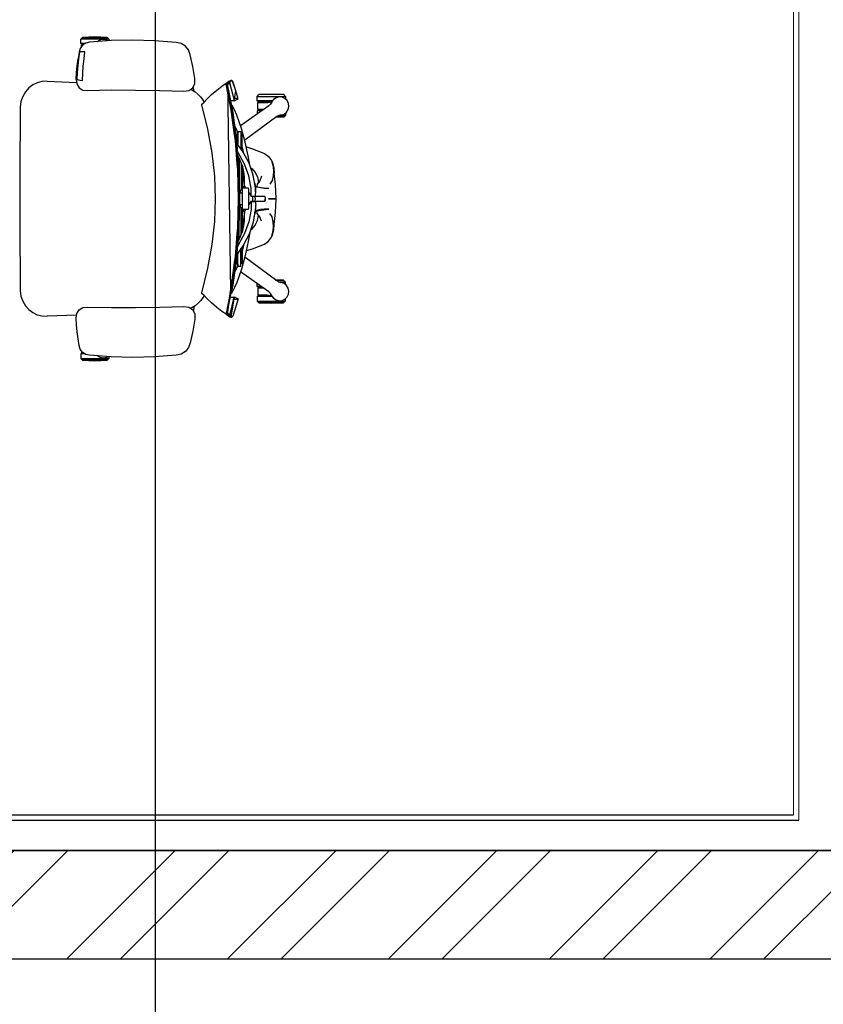
# Model space of a CAD drawing. Units: inches. Extents: x 76 to 117, y -211 to 108.
# Drawn here: x 88 to 90, y -141 to -138 of the extents above; entities that cross this region are included whole.
import ezdxf

# ---------------------------------------------------------------- set-up
doc = ezdxf.new("R2010")
doc.units = ezdxf.units.IN
doc.header["$MEASUREMENT"] = 0
doc.layers.add('A-FURN-FREE-ICONIC', color=23, linetype='Continuous')
doc.layers.add('FIRST FLOOR$0$A-WALL-ICONIC', color=7, linetype='Continuous', lineweight=20)

# ---------------------------------------------------------------- blocks, each defined once
blk = doc.blocks.new('ASBUILT GROUND LEVEL')
blk.add_xline((88.8439, 91.5697), (1, 0))
blk = doc.blocks.new('ASBUILT FRIST LEVEL')
h = blk.add_hatch()
h.set_pattern_fill('ANSI32', color=8, scale=0.7)
h.set_pattern_definition([(45, (-153.98644, -119.5609), (-0.18561553, 0.18561553), []), (45, (-153.8627, -119.5609), (-0.18561553, 0.18561553), [])])
h.paths.add_polyline_path([(102.2346, 60.6378), (102.1646, 60.6378), (102.1646, 60.4292), (102.2346, 60.4292), (102.2346, 60.5192)])
h.paths.add_polyline_path([(106.3096, 71.1846), (106.0694, 70.9676), (106.0694, 70.1648), (102.352, 70.1648), (102.352, 70.0399), (103.1645, 70.0399), (103.1645, 68.5682), (103.2896, 68.5682), (103.4175, 68.5682), (103.4175, 69.9198), (106.0696, 69.9198), (106.0696, 66.7727), (103.4175, 66.7727), (103.4175, 67.6682), (103.1645, 67.6682), (103.1645, 65.8483), (103.2896, 65.8483), (103.2896, 66.5277), (106.0696, 66.5277), (106.0696, 64.8435), (105.1596, 64.8435), (105.1596, 64.5985), (106.0696, 64.5985), (106.0696, 60.6576), (103.4096, 60.6576), (103.4096, 61.3876), (103.1645, 61.3876), (103.1645, 60.6578), (103.0847, 60.6578), (103.0847, 60.5192), (104.5546, 60.5192), (104.5546, 60.6335), (105.1546, 60.6335), (105.1546, 60.5192), (106.0696, 60.5192), (106.0696, 56.8835), (105.1696, 56.8835), (105.1696, 56.6435), (106.3096, 56.6435)])
h.paths.add_polyline_path([(106.3096, 73.5305), (106.0686, 73.5317), (106.0686, 70.9676), (106.3096, 71.1846)])
h.paths.add_polyline_path([(96.9846, 57.2575), (94.7346, 57.2575), (94.7346, 57.1375), (96.9846, 57.1375)], flags=17)
h.paths.add_polyline_path([(83.3446, 56.8578), (82.1246, 56.8578), (82.1246, 56.6078), (83.0946, 56.6078), (83.0946, 55.2378), (83.3446, 55.2378)])
h.paths.add_polyline_path([(81.5246, 56.8578), (80.4646, 56.8578), (80.4646, 56.9778), (80.2146, 56.9778), (80.2146, 56.6078), (81.5246, 56.6078)])
h.paths.add_polyline_path([(90.2846, 56.6178), (90.0746, 56.6178), (90.0746, 57.1278), (90.0546, 57.1278), (90.0546, 55.5928), (84.8896, 55.5928), (84.8167, 55.5181), (84.8167, 55.2378), (85.1396, 55.2378), (85.1396, 55.3428), (90.2846, 55.3428)])
h.paths.add_polyline_path([(94.6146, 56.7528), (93.6646, 56.7528), (93.6646, 56.6528), (94.6146, 56.6528)], flags=17)
h.paths.add_polyline_path([(94.6146, 58.9878), (92.3346, 58.9878), (92.3346, 57.2178), (90.3146, 57.2178), (90.3146, 57.1178), (92.3346, 57.1178), (92.3346, 56.6778), (90.3146, 56.6778), (90.3146, 56.6178), (90.2846, 56.6178), (90.2846, 56.5778), (93.4146, 56.5778), (93.4146, 56.6778), (92.4546, 56.6778), (92.4546, 58.8878), (94.6146, 58.8878)])
h.paths.add_polyline_path([(94.7346, 58.9878), (94.6146, 58.9878), (94.6146, 58.8878), (94.6146, 56.7528), (94.6146, 56.6528), (96.9846, 56.6528), (96.9846, 56.7528), (94.7346, 56.7528)])
h.paths.add_polyline_path([(101.6646, 60.3683), (101.6646, 60.388), (101.4648, 60.3878), (101.4647, 57.2327), (101.4711, 57.2327), (101.6646, 57.2327), (101.6646, 57.2527)])
h.paths.add_polyline_path([(101.4712, 56.7579), (97.2346, 56.7579), (97.2346, 56.653), (101.4712, 56.6275)])
h.paths.add_polyline_path([(101.7046, 56.5927), (101.7048, 56.6127), (101.4713, 56.6127), (101.4712, 56.6275), (101.4646, 56.6275), (101.4646, 55.2785), (103.3796, 55.2785), (103.3796, 55.4785), (101.7046, 55.4785)])
h.paths.add_polyline_path([(104.5246, 56.8835), (103.3396, 56.8835), (103.3396, 55.4785), (103.3796, 55.2785), (103.5796, 55.2785), (103.5796, 56.6435), (104.5246, 56.6435)])
h.paths.add_polyline_path([(93.4447, 71.2278), (92.6146, 71.2278), (92.6146, 70.9828), (91.9146, 70.9828), (91.9146, 71.1278), (90.9446, 71.1278), (90.9446, 70.9828), (90.2446, 70.9828), (90.2446, 71.2328), (89.1846, 71.2328), (89.1846, 68.9928), (88.4996, 68.9928), (88.4996, 68.7928), (89.3846, 68.7928), (89.3846, 71.0328), (90.2246, 71.0328), (90.2246, 70.9628), (92.4536, 70.9628), (92.5786, 70.9628), (92.6346, 70.9628), (92.6346, 71.0278), (93.4447, 71.0278)])
h.paths.add_polyline_path([(85.0546, 69.0028), (82.1296, 69.0028), (82.1296, 68.8078), (85.0546, 68.8078)])
h.paths.add_polyline_path([(81.5246, 68.9778), (80.2146, 68.9778), (80.2146, 68.5078), (80.4646, 68.5078), (80.4647, 68.7778), (81.5246, 68.7778)])
h.paths.add_polyline_path([(99.3096, 72.0878), (96.3296, 72.0878), (96.3296, 71.8328), (95.6196, 71.8328), (95.6196, 72.0878), (94.4496, 72.0878), (94.4496, 71.2278), (94.3447, 71.2278), (94.3447, 71.0278), (94.5696, 71.0278), (94.5696, 71.9778), (95.5996, 71.9778), (95.5996, 71.8128), (96.3496, 71.8128), (96.3496, 71.9778), (99.2896, 71.9778), (99.2896, 71.8178), (100.0296, 71.8178), (100.0296, 71.9678), (101.1346, 71.9678), (101.1346, 70.1648), (100.895, 70.1648), (100.895, 70.0399), (101.452, 70.0399), (101.452, 70.1648), (101.2546, 70.1648), (101.2546, 72.0878), (100.0096, 72.0878), (100.0096, 71.8378), (99.3096, 71.8378)])
h.paths.add_polyline_path([(104.5496, 73.2978), (104.5496, 73.5378), (99.3096, 73.4753), (99.3096, 72.0878), (99.5196, 72.0878), (99.5196, 73.2378)])
h.paths.add_polyline_path([(106.1096, 73.5318), (105.1496, 73.5378), (105.1496, 73.2978), (106.1096, 73.2918)])
h.paths.add_polyline_path([(87.7896, 68.9928), (85.3046, 68.9928), (85.3046, 68.7928), (87.7896, 68.7928)])
h.paths.add_polyline_path([(94.5696, 71.0278), (94.4503, 71.0278), (94.4505, 70.0399), (99.9949, 70.0399), (99.9949, 70.1647), (94.5696, 70.1649)], flags=17)
h.paths.add_polyline_path([(104.5596, 64.8435), (103.2896, 64.8435), (103.2896, 64.9483), (103.1645, 64.9483), (103.1645, 62.2876), (103.4096, 62.2876), (103.4096, 64.5985), (104.5596, 64.5985)], flags=17)
for p, q in [((84.8076, 55.6748), (89.8546, 55.6748)), ((84.8196, 55.6628), (89.8666, 55.6628)), ((84.8896, 55.5928), (90.0546, 55.5928)), ((85.1396, 55.3428), (90.2846, 55.3428))]:
    blk.add_line(p, q)
blk.add_lwpolyline([(90.0546, 55.5928), (84.8896, 55.5928), (84.8896, 55.5181), (83.3446, 55.5181), (83.3446, 56.8578), (80.4646, 56.8578), (80.4646, 56.9778), (80.2146, 56.9779), (80.2146, 56.6078), (83.0946, 56.6078), (83.0946, 55.2378), (85.1396, 55.2378), (85.1396, 55.3428), (90.2846, 55.3428)])
at = {"layer": 'FIRST FLOOR$0$A-WALL-ICONIC'}
for p, q in [((89.8546, 55.6748), (89.8546, 60.3628)), ((89.8666, 55.6628), (89.8666, 60.3628))]:
    blk.add_line(p, q, dxfattribs=at)
blk = doc.blocks.new('ffvgbhnjjn')
for p, q in [((320.4086, 225.1745), (320.4586, 225.1786)), ((320.4586, 225.1786), (320.5087, 225.1802)), ((320.5087, 225.1802), (320.5589, 225.1789)), ((320.5589, 225.1789), (320.6087, 225.1749)), ((320.568, 225.1864), (320.5641, 225.1823)), ((320.5641, 225.1823), (320.5641, 225.1785)), ((320.5641, 225.1823), (320.629, 225.1823)), ((320.5665, 225.1783), (320.5692, 225.1799)), ((320.568, 225.1864), (320.5966, 225.1874)), ((320.6252, 225.1864), (320.568, 225.1864)), ((320.5692, 225.1799), (320.5763, 225.1812)), ((320.5763, 225.1812), (320.5834, 225.1803)), ((320.5834, 225.1803), (320.5896, 225.1769)), ((320.5896, 225.1769), (320.5901, 225.1764)), ((320.5966, 225.1874), (320.6252, 225.1864)), ((320.6087, 225.1749), (320.6176, 225.1729)), ((320.629, 225.1823), (320.6252, 225.1864)), ((320.629, 225.1718), (320.629, 225.1823)), ((320.3767, 225.1464), (320.3805, 225.1572)), ((320.3805, 225.1572), (320.3874, 225.1664)), ((320.3874, 225.1664), (320.3973, 225.1721)), ((320.3973, 225.1721), (320.4086, 225.1745)), ((320.4086, 225.1745), (320.4086, 225.1745)), ((320.6176, 225.1729), (320.6251, 225.1683)), ((320.6215, 225.1367), (320.6194, 225.1532)), ((320.6194, 225.1532), (320.6243, 225.1532)), ((320.6195, 225.1718), (320.629, 225.1718)), ((320.6212, 225.1707), (320.6279, 225.1707)), ((320.6243, 225.1532), (320.6278, 225.1531)), ((320.6276, 225.1683), (320.6251, 225.1683)), ((320.6251, 225.1683), (320.6303, 225.161)), ((320.6276, 225.1648), (320.6276, 225.1683)), ((320.6278, 225.1531), (320.63, 225.1529)), ((320.6279, 225.1707), (320.629, 225.1718)), ((320.63, 225.1529), (320.6317, 225.1526)), ((320.6303, 225.161), (320.6328, 225.1525)), ((320.6317, 225.1526), (320.6342, 225.1368)), ((320.6328, 225.1525), (320.6353, 225.1367)), ((320.3706, 225.119), (320.3767, 225.1464)), ((320.6233, 225.1201), (320.6215, 225.1367)), ((320.6342, 225.1368), (320.6361, 225.1209)), ((320.6353, 225.1367), (320.6372, 225.1209)), ((320.6373, 225.1209), (320.6353, 225.1367)), ((320.3656, 225.0914), (320.3706, 225.119)), ((320.6246, 225.1035), (320.6233, 225.1201)), ((320.6361, 225.1209), (320.6373, 225.105)), ((320.6372, 225.1209), (320.6386, 225.105)), ((320.6386, 225.105), (320.6373, 225.1209)), ((320.2711, 225.0627), (320.2791, 225.0856)), ((320.2745, 225.0727), (320.2783, 225.0848)), ((320.2783, 225.0848), (320.2791, 225.0856)), ((320.2791, 225.0856), (320.2802, 225.0868)), ((320.2791, 225.0856), (320.2813, 225.0868)), ((320.2824, 225.0858), (320.2802, 225.0868)), ((320.2802, 225.0868), (320.2813, 225.0868)), ((320.2813, 225.0868), (320.2829, 225.0869)), ((320.2853, 225.084), (320.2824, 225.0858)), ((320.2829, 225.0869), (320.2838, 225.0863)), ((320.2851, 225.0859), (320.2829, 225.0869)), ((320.2829, 225.0869), (320.2855, 225.0826)), ((320.2838, 225.0863), (320.2852, 225.0853)), ((320.2915, 225.0818), (320.2851, 225.0859)), ((320.2855, 225.0826), (320.2852, 225.0853)), ((320.2852, 225.0853), (320.2874, 225.0843)), ((320.2874, 225.0843), (320.2917, 225.0815)), ((320.3655, 225.0801), (320.3656, 225.0914)), ((320.6252, 225.0869), (320.6246, 225.1035)), ((320.6301, 225.0878), (320.6252, 225.0869)), ((320.634, 225.0885), (320.6301, 225.0878)), ((320.6363, 225.0888), (320.634, 225.0885)), ((320.638, 225.089), (320.6363, 225.0888)), ((320.6373, 225.105), (320.638, 225.089)), ((320.6394, 225.0891), (320.6382, 225.0788)), ((320.6386, 225.105), (320.6394, 225.0891)), ((320.6394, 225.0891), (320.6386, 225.105)), ((320.7069, 225.085), (320.6386, 225.0822)), ((320.6394, 225.0891), (320.6394, 225.0891)), ((320.7062, 225.085), (320.7069, 225.085)), ((320.7069, 225.085), (320.7187, 225.0843)), ((320.7187, 225.0843), (320.7295, 225.0814)), ((320.2655, 225.0448), (320.2711, 225.0627)), ((320.2711, 225.0627), (320.2745, 225.0727)), ((320.2747, 225.0401), (320.2711, 225.0627)), ((320.2909, 225.0782), (320.2785, 225.0132)), ((320.2855, 225.0826), (320.2786, 225.0561)), ((320.2811, 225.027), (320.2909, 225.0782)), ((320.2904, 225.082), (320.2838, 224.6008)), ((320.2838, 225.0271), (320.2937, 225.0783)), ((320.2859, 225.0806), (320.2862, 225.0809)), ((320.2876, 225.08), (320.2859, 225.0806)), ((320.2862, 225.0809), (320.2904, 225.082)), ((320.2871, 225.0818), (320.2862, 225.0809)), ((320.2874, 225.0819), (320.2871, 225.0818)), ((320.2887, 225.0823), (320.2874, 225.0819)), ((320.2909, 225.0778), (320.2876, 225.08)), ((320.289, 225.0822), (320.2887, 225.0823)), ((320.2904, 225.082), (320.289, 225.0822)), ((320.2907, 225.0818), (320.2904, 225.082)), ((320.292, 225.0813), (320.2904, 225.082)), ((320.292, 225.0811), (320.2907, 225.0818)), ((320.2926, 225.0775), (320.2909, 225.0782)), ((320.2929, 225.0809), (320.2915, 225.0818)), ((320.2936, 225.0805), (320.292, 225.0813)), ((320.293, 225.0798), (320.292, 225.0811)), ((320.2934, 225.077), (320.2926, 225.0775)), ((320.2937, 225.0783), (320.293, 225.0798)), ((320.3035, 225.0739), (320.2936, 225.0805)), ((320.3154, 225.0645), (320.3035, 225.0739)), ((320.3273, 225.0543), (320.3154, 225.0645)), ((320.3728, 225.0651), (320.365, 225.0605)), ((320.3705, 225.0701), (320.3655, 225.0801)), ((320.3678, 225.0622), (320.369, 225.0722)), ((320.369, 225.0722), (320.3691, 225.0729)), ((320.3798, 225.0637), (320.3705, 225.0701)), ((320.3758, 225.0664), (320.3728, 225.0651)), ((320.391, 225.0623), (320.3798, 225.0637)), ((320.4467, 225.0636), (320.391, 225.0623)), ((320.5024, 225.0645), (320.4467, 225.0636)), ((320.5581, 225.065), (320.5024, 225.0645)), ((320.6135, 225.0639), (320.5581, 225.065)), ((320.624, 225.0648), (320.6135, 225.0639)), ((320.6328, 225.07), (320.624, 225.0648)), ((320.6382, 225.0788), (320.6328, 225.07)), ((320.7295, 225.0814), (320.7396, 225.0765)), ((320.7396, 225.0765), (320.7488, 225.0696)), ((320.7488, 225.0696), (320.7568, 225.0607)), ((320.1496, 225.0339), (320.1527, 225.0404)), ((320.1527, 225.0404), (320.1579, 225.0453)), ((320.1569, 225.0501), (320.1607, 225.0542)), ((320.1569, 225.0501), (320.1569, 225.0444)), ((320.2218, 225.0501), (320.1569, 225.0501)), ((320.1579, 225.0453), (320.1643, 225.0484)), ((320.1893, 225.0552), (320.1607, 225.0542)), ((320.1607, 225.0542), (320.2179, 225.0542)), ((320.1643, 225.0484), (320.1714, 225.049)), ((320.1714, 225.049), (320.1783, 225.0471)), ((320.1783, 225.0471), (320.1842, 225.0432)), ((320.1842, 225.0432), (320.1886, 225.0375)), ((320.1869, 225.0396), (320.2218, 225.0396)), ((320.1878, 225.0385), (320.2207, 225.0385)), ((320.2179, 225.0542), (320.1893, 225.0552)), ((320.2218, 225.0501), (320.2179, 225.0542)), ((320.2207, 225.0385), (320.2218, 225.0396)), ((320.2218, 225.0396), (320.2218, 225.0501)), ((320.2655, 225.0448), (320.268, 225.0455)), ((320.2702, 225.0424), (320.2655, 225.0448)), ((320.268, 225.0455), (320.2728, 225.0451)), ((320.2747, 225.0401), (320.2702, 225.0424)), ((320.2728, 225.0451), (320.2757, 225.0441)), ((320.2786, 225.0561), (320.2747, 225.0401)), ((320.2766, 225.0407), (320.2747, 225.0401)), ((320.2814, 225.0405), (320.2766, 225.0407)), ((320.2835, 225.0398), (320.2814, 225.0405)), ((320.3373, 225.0446), (320.3273, 225.0543)), ((320.3446, 225.0371), (320.3373, 225.0446)), ((320.3404, 225.0415), (320.3401, 225.0417)), ((320.3407, 225.041), (320.3404, 225.0415)), ((320.3467, 225.041), (320.3446, 225.0371)), ((320.3518, 225.0483), (320.3467, 225.041)), ((320.358, 225.0549), (320.3518, 225.0483)), ((320.365, 225.0605), (320.358, 225.0549)), ((320.7568, 225.0607), (320.763, 225.0501)), ((320.763, 225.0501), (320.767, 225.0382)), ((320.1487, 225.0269), (320.1496, 225.0339)), ((320.1503, 225.0199), (320.1487, 225.0269)), ((320.1541, 225.0138), (320.1503, 225.0199)), ((320.1883, 225.0372), (320.1913, 225.0324)), ((320.1886, 225.0375), (320.1891, 225.0359)), ((320.1982, 225.0361), (320.1886, 225.0373)), ((320.1913, 225.0324), (320.1952, 225.0287)), ((320.1952, 225.0287), (320.2604, 224.9823)), ((320.2203, 225.0361), (320.1982, 225.0361)), ((320.2073, 225.0201), (320.2203, 225.0201)), ((320.2106, 225.0177), (320.2207, 225.0177)), ((320.2122, 225.0166), (320.2218, 225.0166)), ((320.2203, 225.0201), (320.2203, 225.0361)), ((320.2207, 225.0177), (320.2218, 225.0166)), ((320.2218, 225.0166), (320.2218, 225.0098)), ((320.2687, 225.0069), (320.274, 225.0189)), ((320.274, 225.0189), (320.2799, 225.0294)), ((320.2785, 225.0132), (320.2811, 225.027)), ((320.2799, 225.0294), (320.2821, 225.0324)), ((320.2812, 225.0133), (320.2838, 225.0271)), ((320.3359, 224.9742), (320.35, 225.0307)), ((320.3495, 225.0323), (320.3446, 225.0371)), ((320.35, 225.0307), (320.3495, 225.0323)), ((320.767, 225.0382), (320.7685, 225.0257)), ((320.7685, 225.0257), (320.7692, 224.9728)), ((320.1598, 225.0095), (320.1541, 225.0138)), ((320.1569, 225.0117), (320.1569, 225.0061)), ((320.1721, 225.0061), (320.1569, 225.0061)), ((320.1569, 225.0061), (320.1607, 225.002)), ((320.1665, 225.0072), (320.1598, 225.0095)), ((320.1607, 225.002), (320.1798, 225.0014)), ((320.1607, 225.002), (320.1789, 225.002)), ((320.1682, 225.0071), (320.1665, 225.0072)), ((320.1667, 225.0075), (320.1723, 225.0061)), ((320.1723, 225.0061), (320.1769, 225.0035)), ((320.1769, 225.0035), (320.2506, 224.9489)), ((320.2583, 224.9762), (320.2687, 225.0069)), ((320.2785, 225.0132), (320.2695, 224.9473)), ((320.2714, 224.9613), (320.2785, 225.0132)), ((320.2742, 224.9614), (320.2812, 225.0133)), ((320.2495, 224.9448), (320.2583, 224.9762)), ((320.2669, 224.9664), (320.2692, 224.973)), ((320.2692, 224.973), (320.2744, 224.9832)), ((320.3259, 224.9197), (320.3359, 224.9742)), ((320.7692, 224.9728), (320.7696, 224.9199)), ((320.2569, 224.9622), (320.2588, 224.9641)), ((320.2569, 224.9248), (320.2569, 224.9622)), ((320.2588, 224.9641), (320.2596, 224.9643)), ((320.2588, 224.9641), (320.2588, 224.9275)), ((320.2597, 224.9692), (320.2596, 224.9673)), ((320.2596, 224.9673), (320.2596, 224.9643)), ((320.2596, 224.9643), (320.2596, 224.9287)), ((320.2666, 224.9692), (320.2597, 224.9692)), ((320.2666, 224.9692), (320.2665, 224.9673)), ((320.2665, 224.9673), (320.2665, 224.9643)), ((320.2665, 224.9643), (320.2665, 224.9386)), ((320.2667, 224.9692), (320.2666, 224.9692)), ((320.267, 224.9643), (320.2667, 224.9692)), ((320.2685, 224.9641), (320.267, 224.9643)), ((320.267, 224.9643), (320.267, 224.9394)), ((320.2706, 224.9622), (320.2685, 224.9641)), ((320.2685, 224.9641), (320.2685, 224.9415)), ((320.2695, 224.9473), (320.2714, 224.9613)), ((320.2706, 224.9556), (320.2706, 224.9622)), ((320.2723, 224.9473), (320.2742, 224.9614)), ((320.2327, 224.9294), (320.2053, 224.9188)), ((320.247, 224.9335), (320.2327, 224.9294)), ((320.2425, 224.9127), (320.2495, 224.9448)), ((320.2525, 224.9178), (320.2541, 224.925)), ((320.2541, 224.925), (320.2569, 224.9352)), ((320.2546, 224.9215), (320.2691, 224.9424)), ((320.2695, 224.9473), (320.2642, 224.8807)), ((320.2653, 224.8949), (320.2695, 224.9473)), ((320.268, 224.895), (320.2723, 224.9473)), ((320.1889, 224.9024), (320.1855, 224.8914)), ((320.1889, 224.9024), (320.1867, 224.8967)), ((320.1955, 224.9117), (320.1889, 224.9024)), ((320.2053, 224.9188), (320.1955, 224.9117)), ((320.2392, 224.8916), (320.2425, 224.9127)), ((320.2406, 224.8958), (320.2546, 224.9215)), ((320.2509, 224.8942), (320.2651, 224.9194)), ((320.2551, 224.8874), (320.2626, 224.9062)), ((320.2626, 224.9062), (320.2668, 224.9137)), ((320.2636, 224.9079), (320.2636, 224.8584)), ((320.264, 224.9087), (320.2664, 224.9087)), ((320.2651, 224.9194), (320.2675, 224.9228)), ((320.2668, 224.9131), (320.2667, 224.9135)), ((320.3198, 224.8665), (320.3259, 224.9197)), ((320.7696, 224.9199), (320.7699, 224.867)), ((320.1835, 224.8856), (320.1829, 224.8732)), ((320.1867, 224.8967), (320.1835, 224.8856)), ((320.1855, 224.8914), (320.1845, 224.8792)), ((320.2331, 224.8818), (320.2262, 224.8743)), ((320.2339, 224.8834), (320.2264, 224.8747)), ((320.2309, 224.8681), (320.2406, 224.8958)), ((320.2366, 224.8843), (320.2331, 224.8818)), ((320.2372, 224.8859), (320.2339, 224.8834)), ((320.241, 224.8671), (320.2509, 224.8942)), ((320.2525, 224.8759), (320.2551, 224.8874)), ((320.2548, 224.8728), (320.2569, 224.8854)), ((320.2569, 224.8919), (320.2569, 224.8346)), ((320.2588, 224.8965), (320.2588, 224.8346)), ((320.2642, 224.8807), (320.2624, 224.8139)), ((320.2642, 224.8807), (320.2653, 224.8949)), ((320.2651, 224.814), (320.2669, 224.8808)), ((320.2669, 224.8808), (320.268, 224.895)), ((320.18, 224.8459), (320.1829, 224.8732)), ((320.1845, 224.8792), (320.185, 224.8668)), ((320.185, 224.8668), (320.1877, 224.8559)), ((320.2117, 224.8659), (320.2161, 224.8554)), ((320.2213, 224.8643), (320.2193, 224.8524)), ((320.2264, 224.8747), (320.2213, 224.8643)), ((320.226, 224.8393), (320.2309, 224.8681)), ((320.236, 224.8386), (320.241, 224.8671)), ((320.251, 224.8558), (320.2513, 224.865)), ((320.2511, 224.8449), (320.2548, 224.8728)), ((320.2513, 224.865), (320.2525, 224.8759)), ((320.3178, 224.814), (320.3198, 224.8665)), ((320.7699, 224.867), (320.77, 224.814)), ((320.1789, 224.8306), (320.18, 224.8459)), ((320.1877, 224.8559), (320.1926, 224.8481)), ((320.2243, 224.8419), (320.1954, 224.8378)), ((320.1954, 224.8378), (320.2057, 224.8378)), ((320.2057, 224.8378), (320.214, 224.8389)), ((320.214, 224.8389), (320.2205, 224.8405)), ((320.2161, 224.8554), (320.2221, 224.8477)), ((320.2193, 224.8524), (320.2194, 224.8512)), ((320.2205, 224.8405), (320.2249, 224.8421)), ((320.2221, 224.8477), (320.2226, 224.8417)), ((320.2249, 224.8421), (320.2262, 224.8445)), ((320.2254, 224.8279), (320.2249, 224.8421)), ((320.2255, 224.8311), (320.226, 224.8393)), ((320.2261, 224.8397), (320.2262, 224.8445)), ((320.2262, 224.8445), (320.2276, 224.8497)), ((320.2275, 224.8481), (320.2276, 224.8497)), ((320.2276, 224.8497), (320.2283, 224.8526)), ((320.2357, 224.8338), (320.236, 224.8386)), ((320.2426, 224.8389), (320.2418, 224.8356)), ((320.2418, 224.8356), (320.2418, 224.7923)), ((320.2557, 224.8389), (320.2426, 224.8389)), ((320.2478, 224.8389), (320.2506, 224.8432)), ((320.251, 224.8389), (320.2498, 224.8389)), ((320.2539, 224.843), (320.2505, 224.843)), ((320.2506, 224.8432), (320.2511, 224.8445)), ((320.2508, 224.843), (320.251, 224.8444)), ((320.2511, 224.8488), (320.251, 224.8558)), ((320.2511, 224.8445), (320.2511, 224.8488)), ((320.2539, 224.8389), (320.2539, 224.843)), ((320.2556, 224.8389), (320.2555, 224.8389)), ((320.2556, 224.8346), (320.2557, 224.8389)), ((320.2556, 224.8279), (320.2556, 224.8346)), ((320.2629, 224.8346), (320.2556, 224.8346)), ((320.2616, 224.8346), (320.2616, 224.8279)), ((320.1779, 224.8148), (320.1789, 224.8306)), ((320.1954, 224.8148), (320.1779, 224.8148)), ((320.1779, 224.8131), (320.1779, 224.8148)), ((320.1779, 224.8131), (320.1954, 224.8131)), ((320.1789, 224.7974), (320.1779, 224.8131)), ((320.1954, 224.8131), (320.1954, 224.8148)), ((320.2036, 224.8171), (320.2033, 224.814)), ((320.2033, 224.814), (320.2036, 224.8108)), ((320.2036, 224.8108), (320.2033, 224.814)), ((320.2043, 224.8088), (320.2033, 224.8138)), ((320.2043, 224.8194), (320.2036, 224.8171)), ((320.2052, 224.8202), (320.2043, 224.8194)), ((320.2149, 224.8202), (320.2052, 224.8202)), ((320.2216, 224.8202), (320.2149, 224.8202)), ((320.2253, 224.8202), (320.2216, 224.8202)), ((320.2258, 224.8202), (320.2253, 224.8202)), ((320.2254, 224.8276), (320.2255, 224.8311)), ((320.2255, 224.8246), (320.2254, 224.8276)), ((320.2255, 224.8222), (320.2255, 224.8246)), ((320.2257, 224.8206), (320.2255, 224.8222)), ((320.2258, 224.8202), (320.2257, 224.8206)), ((320.2288, 224.8202), (320.2258, 224.8202)), ((320.2359, 224.8202), (320.2258, 224.8202)), ((320.2261, 224.814), (320.2263, 224.8175)), ((320.2263, 224.8104), (320.2261, 224.814)), ((320.2263, 224.8175), (320.2267, 224.82)), ((320.2267, 224.82), (320.2268, 224.8202)), ((320.2359, 224.8203), (320.2288, 224.8202)), ((320.2323, 224.8077), (320.2323, 224.8202)), ((320.2355, 224.8293), (320.2357, 224.8338)), ((320.2355, 224.8254), (320.2355, 224.8293)), ((320.2356, 224.8227), (320.2355, 224.8254)), ((320.2357, 224.8209), (320.2356, 224.8227)), ((320.2359, 224.8203), (320.2357, 224.8209)), ((320.2418, 224.8295), (320.2359, 224.8203)), ((320.2366, 224.8204), (320.2359, 224.8202)), ((320.2416, 224.7994), (320.2416, 224.8285)), ((320.2555, 224.8001), (320.2555, 224.8279)), ((320.2627, 224.8279), (320.2555, 224.8279)), ((320.2555, 224.8279), (320.2556, 224.8279)), ((320.2624, 224.8139), (320.2642, 224.747)), ((320.2669, 224.7471), (320.2651, 224.814)), ((320.3198, 224.7614), (320.3178, 224.814)), ((320.77, 224.814), (320.7699, 224.761)), ((320.18, 224.7821), (320.1789, 224.7974)), ((320.2243, 224.786), (320.1954, 224.7901)), ((320.1954, 224.7901), (320.2057, 224.7901)), ((320.2036, 224.8108), (320.2043, 224.8085)), ((320.2043, 224.8085), (320.2052, 224.8077)), ((320.2052, 224.8077), (320.2149, 224.8077)), ((320.2057, 224.7901), (320.214, 224.789)), ((320.214, 224.789), (320.2205, 224.7874)), ((320.2149, 224.8077), (320.2216, 224.8077)), ((320.2216, 224.8077), (320.2253, 224.8077)), ((320.2249, 224.7858), (320.2254, 224.8)), ((320.2253, 224.8077), (320.2258, 224.8077)), ((320.2255, 224.8034), (320.2254, 224.8003)), ((320.2254, 224.8003), (320.2255, 224.7968)), ((320.2257, 224.8073), (320.2255, 224.8058)), ((320.2255, 224.8058), (320.2255, 224.8034)), ((320.2255, 224.7968), (320.2257, 224.7929)), ((320.2258, 224.8077), (320.2257, 224.8073)), ((320.2257, 224.7929), (320.2309, 224.7598)), ((320.2359, 224.8077), (320.2258, 224.8077)), ((320.2258, 224.8077), (320.2258, 224.8077)), ((320.2258, 224.8077), (320.2274, 224.8077)), ((320.2262, 224.7835), (320.226, 224.7907)), ((320.2267, 224.8079), (320.2263, 224.8104)), ((320.2268, 224.8077), (320.2267, 224.8079)), ((320.2274, 224.8077), (320.2359, 224.8077)), ((320.2356, 224.8053), (320.2355, 224.8025)), ((320.2355, 224.8025), (320.2355, 224.7986)), ((320.2355, 224.7986), (320.2357, 224.7941)), ((320.2357, 224.807), (320.2356, 224.8053)), ((320.2359, 224.8077), (320.2357, 224.807)), ((320.2357, 224.7941), (320.236, 224.7893)), ((320.2418, 224.7984), (320.2359, 224.8077)), ((320.2359, 224.8077), (320.2366, 224.8075)), ((320.236, 224.7893), (320.241, 224.7609)), ((320.2418, 224.7923), (320.2426, 224.789)), ((320.2426, 224.789), (320.2557, 224.789)), ((320.2506, 224.7847), (320.2478, 224.789)), ((320.2539, 224.789), (320.2539, 224.7849)), ((320.2555, 224.8001), (320.2627, 224.8001)), ((320.2556, 224.7934), (320.2555, 224.8001)), ((320.2557, 224.789), (320.2556, 224.7934)), ((320.2556, 224.7934), (320.2629, 224.7934)), ((320.2569, 224.7934), (320.2569, 224.7361)), ((320.2588, 224.7314), (320.2588, 224.7934)), ((320.2616, 224.8001), (320.2616, 224.7934)), ((320.2653, 224.7328), (320.2627, 224.7996)), ((320.1829, 224.7547), (320.18, 224.7821)), ((320.185, 224.7611), (320.1877, 224.772)), ((320.1877, 224.772), (320.1926, 224.7798)), ((320.2117, 224.762), (320.2161, 224.7725)), ((320.2161, 224.7725), (320.2221, 224.7802)), ((320.2193, 224.7756), (320.2194, 224.7768)), ((320.2213, 224.7637), (320.2193, 224.7756)), ((320.2205, 224.7874), (320.2249, 224.7858)), ((320.2221, 224.7802), (320.2226, 224.7863)), ((320.2249, 224.7858), (320.2249, 224.7862)), ((320.2262, 224.7835), (320.2249, 224.7858)), ((320.2276, 224.7782), (320.2262, 224.7835)), ((320.2276, 224.7782), (320.2273, 224.7828)), ((320.2289, 224.7726), (320.2276, 224.7782)), ((320.2539, 224.7849), (320.2505, 224.7849)), ((320.2511, 224.7834), (320.2506, 224.7847)), ((320.251, 224.7836), (320.2508, 224.7849)), ((320.2508, 224.7849), (320.2518, 224.7849)), ((320.251, 224.7721), (320.2511, 224.7791)), ((320.2513, 224.7629), (320.251, 224.7721)), ((320.2511, 224.7791), (320.2511, 224.7834)), ((320.2511, 224.7831), (320.2548, 224.7551)), ((320.2523, 224.7849), (320.2528, 224.7849)), ((320.2636, 224.7201), (320.2636, 224.7695)), ((320.1835, 224.7423), (320.1829, 224.7547)), ((320.1845, 224.7488), (320.185, 224.7611)), ((320.1855, 224.7366), (320.1845, 224.7488)), ((320.2264, 224.7532), (320.2213, 224.7637)), ((320.2331, 224.7462), (320.2262, 224.7536)), ((320.2339, 224.7445), (320.2264, 224.7532)), ((320.2309, 224.7598), (320.2406, 224.7322)), ((320.2366, 224.7436), (320.2331, 224.7462)), ((320.2372, 224.7421), (320.2339, 224.7445)), ((320.241, 224.7609), (320.2509, 224.7337)), ((320.2525, 224.752), (320.2513, 224.7629)), ((320.2551, 224.7405), (320.2525, 224.752)), ((320.2548, 224.7551), (320.2569, 224.7426)), ((320.2642, 224.747), (320.2653, 224.7328)), ((320.268, 224.7329), (320.2669, 224.7471)), ((320.3259, 224.7082), (320.3198, 224.7614)), ((320.7699, 224.761), (320.7696, 224.708)), ((320.1867, 224.7312), (320.1835, 224.7423)), ((320.1889, 224.7255), (320.1855, 224.7366)), ((320.1889, 224.7255), (320.1867, 224.7312)), ((320.1955, 224.7162), (320.1889, 224.7255)), ((320.2392, 224.7363), (320.2425, 224.7152)), ((320.2406, 224.7322), (320.2546, 224.7064)), ((320.2509, 224.7337), (320.2651, 224.7086)), ((320.2626, 224.7217), (320.2551, 224.7405)), ((320.2668, 224.7143), (320.2626, 224.7217)), ((320.2653, 224.7328), (320.2695, 224.6805)), ((320.2714, 224.6664), (320.2653, 224.7328)), ((320.2723, 224.6806), (320.268, 224.7329)), ((320.2053, 224.7091), (320.1955, 224.7162)), ((320.2327, 224.6986), (320.2053, 224.7091)), ((320.247, 224.6944), (320.2327, 224.6986)), ((320.2425, 224.7152), (320.2495, 224.6831)), ((320.2525, 224.7102), (320.2541, 224.703)), ((320.2541, 224.703), (320.2569, 224.6928)), ((320.2546, 224.7064), (320.2691, 224.6855)), ((320.2569, 224.7031), (320.2569, 224.6658)), ((320.2588, 224.6638), (320.2588, 224.7004)), ((320.2596, 224.6637), (320.2596, 224.6992)), ((320.2664, 224.7192), (320.264, 224.7192)), ((320.2651, 224.7086), (320.2675, 224.7051)), ((320.2668, 224.7147), (320.2668, 224.7143)), ((320.3359, 224.6537), (320.3259, 224.7082)), ((320.7696, 224.708), (320.7692, 224.6551)), ((320.1769, 224.6244), (320.2506, 224.679)), ((320.2495, 224.6831), (320.2583, 224.6517)), ((320.2665, 224.6637), (320.2665, 224.6893)), ((320.267, 224.6636), (320.267, 224.6885)), ((320.2685, 224.6638), (320.2685, 224.6865)), ((320.2695, 224.6805), (320.2714, 224.6664)), ((320.2742, 224.6665), (320.2723, 224.6806)), ((320.2569, 224.6658), (320.2588, 224.6638)), ((320.2588, 224.6638), (320.2596, 224.6637)), ((320.2596, 224.6606), (320.2596, 224.6637)), ((320.2597, 224.6587), (320.2596, 224.6606)), ((320.2666, 224.6587), (320.2597, 224.6587)), ((320.2665, 224.6606), (320.2665, 224.6637)), ((320.2666, 224.6587), (320.2665, 224.6606)), ((320.2667, 224.6587), (320.2666, 224.6587)), ((320.267, 224.6636), (320.2667, 224.6587)), ((320.2669, 224.6615), (320.2692, 224.6549)), ((320.2685, 224.6638), (320.267, 224.6636)), ((320.2706, 224.6658), (320.2685, 224.6638)), ((320.2692, 224.6549), (320.2744, 224.6448)), ((320.2706, 224.6722), (320.2706, 224.6658)), ((320.2811, 224.6007), (320.2714, 224.6664)), ((320.2714, 224.6664), (320.2785, 224.6146)), ((320.2812, 224.6147), (320.2742, 224.6665)), ((320.35, 224.5973), (320.3359, 224.6537)), ((320.7692, 224.6551), (320.7685, 224.6023)), ((320.1952, 224.5992), (320.2604, 224.6456)), ((320.2583, 224.6517), (320.2687, 224.6211)), ((320.1487, 224.6011), (320.1503, 224.608)), ((320.1503, 224.608), (320.1542, 224.614)), ((320.1542, 224.614), (320.1598, 224.6184)), ((320.1573, 224.6221), (320.1611, 224.6262)), ((320.1573, 224.6221), (320.1573, 224.6164)), ((320.1728, 224.6221), (320.1573, 224.6221)), ((320.1598, 224.6184), (320.1665, 224.6208)), ((320.1611, 224.6262), (320.1802, 224.6269)), ((320.1794, 224.6262), (320.1611, 224.6262)), ((320.1665, 224.6208), (320.1682, 224.6208)), ((320.1667, 224.6205), (320.1723, 224.6218)), ((320.1723, 224.6218), (320.1769, 224.6244)), ((320.2078, 224.6081), (320.2207, 224.6081)), ((320.2111, 224.6105), (320.2211, 224.6105)), ((320.2127, 224.6116), (320.2222, 224.6116)), ((320.2207, 224.6081), (320.2207, 224.5921)), ((320.2211, 224.6105), (320.2222, 224.6116)), ((320.2222, 224.6116), (320.2222, 224.6184)), ((320.2687, 224.6211), (320.274, 224.609)), ((320.274, 224.609), (320.2799, 224.5985)), ((320.2785, 224.6146), (320.2811, 224.6007)), ((320.2838, 224.6008), (320.2812, 224.6147)), ((320.1496, 224.594), (320.1487, 224.6011)), ((320.1527, 224.5875), (320.1496, 224.594)), ((320.1579, 224.5826), (320.1527, 224.5875)), ((320.1842, 224.5848), (320.1784, 224.5807)), ((320.1886, 224.5905), (320.1842, 224.5848)), ((320.1872, 224.5886), (320.2222, 224.5886)), ((320.188, 224.5897), (320.2211, 224.5897)), ((320.1883, 224.5907), (320.1913, 224.5956)), ((320.1891, 224.592), (320.1886, 224.5905)), ((320.1986, 224.5921), (320.1887, 224.5909)), ((320.1913, 224.5956), (320.1952, 224.5992)), ((320.2207, 224.5921), (320.1986, 224.5921)), ((320.2211, 224.5897), (320.2222, 224.5886)), ((320.2222, 224.5886), (320.2222, 224.5781)), ((320.2702, 224.5856), (320.2655, 224.5832)), ((320.2747, 224.5878), (320.2702, 224.5856)), ((320.2747, 224.5878), (320.2829, 224.541)), ((320.2852, 224.5426), (320.2747, 224.5878)), ((320.2766, 224.5872), (320.2747, 224.5878)), ((320.2747, 224.5878), (320.2786, 224.5718)), ((320.2814, 224.5874), (320.2766, 224.5872)), ((320.2799, 224.5985), (320.2821, 224.5956)), ((320.2909, 224.5496), (320.2811, 224.6007)), ((320.2835, 224.5882), (320.2814, 224.5874)), ((320.2904, 224.546), (320.2838, 224.6008)), ((320.2838, 224.6008), (320.2937, 224.5496)), ((320.3373, 224.5833), (320.3446, 224.5909)), ((320.3404, 224.5865), (320.3401, 224.5862)), ((320.3408, 224.5869), (320.3404, 224.5865)), ((320.3446, 224.5909), (320.3495, 224.5956)), ((320.3446, 224.5909), (320.3467, 224.5869)), ((320.3467, 224.5869), (320.3518, 224.5796)), ((320.3495, 224.5956), (320.35, 224.5973)), ((320.767, 224.5897), (320.763, 224.5778)), ((320.7685, 224.6023), (320.767, 224.5897)), ((320.1573, 224.5832), (320.1573, 224.5781)), ((320.2222, 224.5781), (320.1573, 224.5781)), ((320.1573, 224.5781), (320.1611, 224.574)), ((320.1643, 224.5796), (320.1579, 224.5826)), ((320.1611, 224.574), (320.2183, 224.574)), ((320.1897, 224.5731), (320.1611, 224.574)), ((320.1714, 224.5789), (320.1643, 224.5796)), ((320.1784, 224.5807), (320.1714, 224.5789)), ((320.2183, 224.574), (320.1897, 224.5731)), ((320.2183, 224.574), (320.2222, 224.5781)), ((320.268, 224.5824), (320.2655, 224.5832)), ((320.2655, 224.5832), (320.2711, 224.5652)), ((320.2728, 224.5828), (320.268, 224.5824)), ((320.2711, 224.5652), (320.2745, 224.5552)), ((320.2757, 224.5838), (320.2728, 224.5828)), ((320.2786, 224.5718), (320.2855, 224.5453)), ((320.3035, 224.5541), (320.3154, 224.5634)), ((320.3154, 224.5634), (320.3273, 224.5737)), ((320.3273, 224.5737), (320.3373, 224.5833)), ((320.3518, 224.5796), (320.358, 224.573)), ((320.358, 224.573), (320.365, 224.5674)), ((320.365, 224.5674), (320.3728, 224.5628)), ((320.3678, 224.5657), (320.369, 224.5557)), ((320.3798, 224.5643), (320.3705, 224.5579)), ((320.3728, 224.5628), (320.3758, 224.5615)), ((320.391, 224.5656), (320.3798, 224.5643)), ((320.4467, 224.5644), (320.391, 224.5656)), ((320.5024, 224.5634), (320.4467, 224.5644)), ((320.5581, 224.563), (320.5024, 224.5634)), ((320.6135, 224.564), (320.5581, 224.563)), ((320.624, 224.5631), (320.6135, 224.564)), ((320.6328, 224.5579), (320.624, 224.5631)), ((320.7568, 224.5672), (320.7488, 224.5583)), ((320.763, 224.5778), (320.7568, 224.5672)), ((320.2745, 224.5552), (320.2783, 224.5432)), ((320.2783, 224.5432), (320.2791, 224.5423)), ((320.2791, 224.5423), (320.2802, 224.5412)), ((320.2802, 224.5412), (320.2824, 224.5421)), ((320.2813, 224.5411), (320.2802, 224.5412)), ((320.2829, 224.541), (320.2813, 224.5411)), ((320.2824, 224.5421), (320.2853, 224.5439)), ((320.2851, 224.542), (320.2829, 224.541)), ((320.2829, 224.541), (320.2838, 224.5417)), ((320.2838, 224.5417), (320.2852, 224.5426)), ((320.2915, 224.5461), (320.2851, 224.542)), ((320.2855, 224.5453), (320.2852, 224.5426)), ((320.2852, 224.5426), (320.2874, 224.5436)), ((320.2876, 224.5479), (320.2859, 224.5473)), ((320.2859, 224.5473), (320.2862, 224.5471)), ((320.2862, 224.5471), (320.2874, 224.546)), ((320.2862, 224.5471), (320.2871, 224.5461)), ((320.2871, 224.5461), (320.2874, 224.546)), ((320.2874, 224.5436), (320.2917, 224.5465)), ((320.2874, 224.546), (320.289, 224.5457)), ((320.2874, 224.546), (320.2887, 224.5456)), ((320.2908, 224.5501), (320.2876, 224.5479)), ((320.2887, 224.5456), (320.289, 224.5457)), ((320.289, 224.5457), (320.2904, 224.546)), ((320.2904, 224.546), (320.292, 224.5466)), ((320.2907, 224.5461), (320.2904, 224.546)), ((320.292, 224.5468), (320.2907, 224.5461)), ((320.2926, 224.5503), (320.2909, 224.5496)), ((320.2929, 224.5471), (320.2915, 224.5461)), ((320.293, 224.5481), (320.292, 224.5468)), ((320.292, 224.5466), (320.2936, 224.5475)), ((320.2935, 224.5508), (320.2926, 224.5503)), ((320.2937, 224.5496), (320.293, 224.5481)), ((320.2936, 224.5475), (320.3035, 224.5541)), ((320.3705, 224.5579), (320.3655, 224.5478)), ((320.3655, 224.5478), (320.3656, 224.5366)), ((320.369, 224.5557), (320.3691, 224.5551)), ((320.6382, 224.5492), (320.6328, 224.5579)), ((320.6394, 224.5389), (320.6382, 224.5492)), ((320.6386, 224.5457), (320.7062, 224.543)), ((320.6386, 224.5229), (320.6394, 224.5389)), ((320.7069, 224.543), (320.7062, 224.543)), ((320.7187, 224.5437), (320.7069, 224.543)), ((320.7296, 224.5465), (320.7187, 224.5437)), ((320.7396, 224.5514), (320.7296, 224.5465)), ((320.7488, 224.5583), (320.7396, 224.5514)), ((320.3656, 224.5366), (320.3706, 224.5089)), ((320.6373, 224.507), (320.6386, 224.5229)), ((320.3706, 224.5089), (320.3767, 224.4816)), ((320.6353, 224.4912), (320.6373, 224.507)), ((320.3767, 224.4816), (320.3805, 224.4707)), ((320.3805, 224.4707), (320.3874, 224.4616)), ((320.6303, 224.4669), (320.6328, 224.4755)), ((320.6328, 224.4755), (320.6353, 224.4912)), ((320.3874, 224.4616), (320.3973, 224.4558)), ((320.3973, 224.4558), (320.4086, 224.4534)), ((320.4086, 224.4534), (320.4086, 224.4534)), ((320.4086, 224.4534), (320.4586, 224.4494)), ((320.4586, 224.4494), (320.5088, 224.4478)), ((320.5088, 224.4478), (320.5589, 224.4491)), ((320.5589, 224.4491), (320.6087, 224.453)), ((320.5643, 224.4495), (320.5643, 224.4455)), ((320.5665, 224.4497), (320.5692, 224.448)), ((320.5692, 224.448), (320.5763, 224.4467)), ((320.5834, 224.4476), (320.5896, 224.451)), ((320.5896, 224.451), (320.5901, 224.4515)), ((320.6087, 224.453), (320.6176, 224.455)), ((320.6176, 224.455), (320.6251, 224.4597)), ((320.6193, 224.4561), (320.6292, 224.4561)), ((320.6211, 224.4572), (320.6281, 224.4572)), ((320.6277, 224.4595), (320.6249, 224.4595)), ((320.6251, 224.4597), (320.6303, 224.4669)), ((320.6277, 224.4634), (320.6277, 224.4595)), ((320.6281, 224.4572), (320.6292, 224.4561)), ((320.6292, 224.4561), (320.6292, 224.4455)), ((320.6292, 224.4455), (320.5643, 224.4455)), ((320.5643, 224.4455), (320.5682, 224.4414)), ((320.5968, 224.4405), (320.5682, 224.4414)), ((320.5682, 224.4414), (320.6254, 224.4414)), ((320.5763, 224.4467), (320.5834, 224.4476)), ((320.6254, 224.4414), (320.5968, 224.4405)), ((320.6254, 224.4414), (320.6292, 224.4455))]:
    blk.add_line(p, q)

msp = doc.modelspace()

# ---------------------------------------------------------------- block references
at = {"rotation": 90}
msp.add_blockref('ASBUILT GROUND LEVEL', (179.952, -290.395), dxfattribs=at)
msp.add_blockref('ASBUILT FRIST LEVEL', (0, -195.9426))
at = {"layer": 'A-FURN-FREE-ICONIC', "xscale": -1}
msp.add_blockref('ffvgbhnjjn', (408.8388, -363.6608), dxfattribs=at)

doc.saveas('drawing.dxf')
